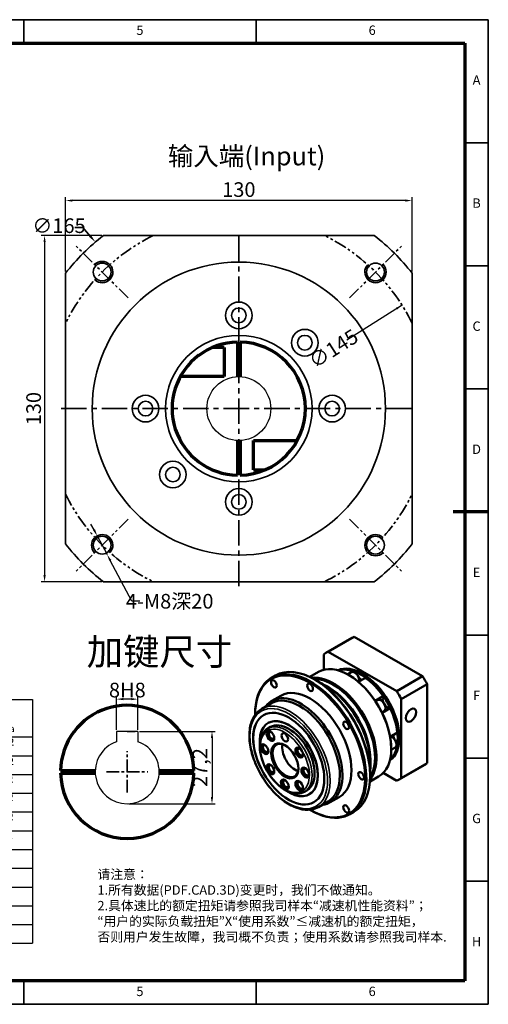
# Model space of a CAD drawing. Units: millimetres. Extents: x 2055 to 2578, y 850 to 1220.
# Drawn here: x 2402 to 2578, y 850 to 1220 of the extents above; entities that cross this region are included whole.
import ezdxf
from ezdxf.enums import TextEntityAlignment as Align

# ---------------------------------------------------------------- set-up
doc = ezdxf.new("R2010")
doc.units = ezdxf.units.MM
doc.header["$LTSCALE"] = 0.3
doc.linetypes.add('CENTER', pattern=[50.8, 31.75, -6.35, 6.35, -6.35])
doc.linetypes.add('PHANTOM2', pattern=[31.75, 15.875, -3.175, 3.175, -3.175, 3.175, -3.175])
for name, color, linetype, lineweight in [('1轮廓实线层', 7, 'Continuous', 70), ('2细线层', 4, 'Continuous', 35), ('3中心线层', 1, 'CENTER', 35), ('6文字层', 3, 'Continuous', 35), ('7标注层', 4, 'Continuous', 35), ('可见 (ISO)', 7, 'Continuous', 50), ('可见窄的 (ISO)', 7, 'Continuous', 35), ('图框层', 7, 'Continuous', 70), ('标注线', 7, 'Continuous', 20)]:
    doc.layers.add(name, color=color, linetype=linetype, lineweight=lineweight)
doc.layers.add('细实线', color=7, linetype='Continuous')
doc.styles.add('1', font='txt', dxfattribs={"width": 0.667})
doc.styles.add('HC_GBDIM', font='romans', dxfattribs={"width": 0.667, "bigfont": 'gbcbig'})
doc.styles.add('HC_TEXTSTYLE', font='isocp', dxfattribs={"width": 0.667, "bigfont": 'hzfs'})
doc.styles.add('仿宋0.8', font='txt', dxfattribs={"width": 0.8})
doc.dimstyles.new('1', dxfattribs={"dimtxt": 5.5, "dimasz": 2.5, "dimexe": 1.25, "dimexo": 0.625, "dimtad": 1, "dimtoh": 1, "dimtxsty": '1', "dimcen": 2.5, "dimadec": 0, "dimazin": 0, "dimtfac": 1, "dimtmove": 0, "dimatfit": 3, "dimfxl": 1, "dimarcsym": 0})

# ---------------------------------------------------------------- blocks, each defined once
blk = doc.blocks.new('ytytryerttyrtegufr')
at = {"lineweight": 25}
for p, q in [((573.12, -35.94), (749.12, -35.94)), ((684.96, -51.94), (684.96, -35.94)), ((701.12, -139.99), (701.12, -35.94)), ((749.12, -35.94), (749.12, -164)), ((755.62, -43.94), (851.8, -43.96)), ((755.62, -43.94), (755.62, -147.94)), ((787.67, -147.91), (787.62, -43.94)), ((851.8, -147.98), (851.8, -43.58)), ((851.8, -43.9), (947.8, -43.9)), ((851.8, -43.9), (851.8, -147.9)), ((899.8, -43.9), (899.8, -147.9)), ((947.8, -43.9), (947.8, -147.9)), ((573.12, -51.94), (749.12, -51.91)), ((573.12, -59.94), (749.28, -59.94)), ((755.62, -59.94), (851.8, -59.84)), ((851.8, -59.9), (947.8, -59.9)), ((573.12, -67.94), (749.12, -67.97)), ((755.62, -67.94), (851.82, -67.9)), ((899.8, -67.9), (947.8, -67.9)), ((573.12, -75.94), (749.12, -75.94)), ((755.62, -75.94), (851.82, -75.97)), ((899.8, -75.9), (947.8, -75.9)), ((573.12, -83.94), (749.12, -83.94)), ((755.62, -83.94), (851.82, -83.87)), ((899.8, -83.9), (947.8, -83.9)), ((573.12, -91.94), (749.12, -91.94)), ((755.62, -91.94), (851.82, -92.08)), ((899.8, -91.9), (947.8, -91.9)), ((573.12, -99.94), (749.12, -99.94)), ((755.62, -99.94), (851.8, -99.9)), ((899.8, -99.92), (947.8, -99.9)), ((755.62, -107.94), (851.8, -107.98)), ((899.8, -107.9), (947.8, -107.9)), ((573.12, -115.94), (749.12, -115.94)), ((755.62, -115.94), (851.8, -115.93)), ((899.8, -115.9), (947.8, -115.9)), ((573.12, -123.94), (749.12, -123.94)), ((755.62, -123.94), (851.8, -124.01)), ((899.8, -123.9), (947.8, -123.9)), ((755.62, -131.94), (851.8, -131.82)), ((899.8, -131.9), (947.8, -131.9)), ((573.12, -139.94), (749.12, -139.94)), ((755.62, -139.94), (851.8, -139.94)), ((899.8, -139.9), (947.8, -139.9)), ((573.12, -147.94), (749.12, -147.94)), ((616.51, -147.94), (616.56, -163.94)), ((658.81, -147.94), (658.81, -163.94)), ((705.74, -147.94), (705.74, -163.94)), ((755.62, -147.94), (851.8, -147.86)), ((851.8, -147.9), (947.8, -147.9)), ((573.12, -163.94), (749.12, -163.94))]:
    blk.add_line(p, q, dxfattribs=at)
at = {"layer": '7标注层', "color": 0}
blk.add_line((573.12, -35.94), (573.12, -163.94), dxfattribs=at)
at = {"layer": '标注线', "color": 0, "lineweight": 25}
for p, q in [((624.64, -163.94), (624.64, -148.39)), ((643.02, -156.16), (643.02, -150.82)), ((643.02, -150.82), (654.56, -153.25)), ((654.56, -156.16), (654.56, -153.25)), ((616.87, -156.16), (632.42, -156.16)), ((641.08, -156.16), (656.5, -156.16)), ((643.02, -156.16), (643.02, -161.51)), ((643.02, -161.51), (654.56, -159.08)), ((654.56, -156.16), (654.56, -159.08))]:
    blk.add_line(p, q, dxfattribs=at)
for radius in [5.34, 2.92]:
    blk.add_circle((624.64, -156.16), radius, dxfattribs=at)
at = {"layer": '6文字层', "color": 3, "lineweight": 25, "char_height": 5, "width": 71.4845, "attachment_point": 5, "style": '仿宋0.8'}
for s, insert in [('P1', (692.87, -39.58)), ('≤3 arcmin', (723.04, -39.85)), ('额定输出扭矩\\PNominal output torque', (819.27, -51.79)), ('P2', (692.87, -47.3)), ('≤5 arcmin', (723.04, -47.57)), ('减速比\\PRatio', (771.38, -51.38)), ('急停扭矩\\P{\\H0.6x;Emergency stop torque\\P}', (876.23, -52.12)), ('转动惯量\\P{\\H0.6x;Moment of inertia\\P}', (923.22, -52.18)), ('14 Nm/arcmin', (722.84, -55.91)), ('3250 N', (723.16, -63.46)), ('1：3', (771.19, -64.04)), ('130Nm', (816.21, -64.19)), ('0.61kg.cm{\\fArial|b0|i0|c0|p34;²\\P}', (922.54, -64.06)), ('1300 N', (722.98, -71.69)), ('1：4', (771.16, -71.91)), ('140Nm', (816.16, -72.07)), ('0.48kg.cm{\\fArial|b0|i0|c0|p34;²\\P}', (922.39, -72.33)), ('≥97％', (722.92, -79.42)), ('1：5', (771.08, -80.13)), ('160Nm', (816.26, -79.75)), ('0.47kg.cm{\\fArial|b0|i0|c0|p34;²\\P}', (922.15, -79.91)), ('4000 rpm/min', (723.18, -87.96)), ('1：6', (771.16, -87.79)), ('150Nm', (816.52, -87.64)), ('0.45kg.cm{\\fArial|b0|i0|c0|p34;²\\P}', (922.24, -87.64)), ('0.45kg.cm{\\fArial|b0|i0|c0|p34;²\\P}', (922.23, -95.94)), ('8000 rpm/min', (723.67, -96.19)), ('1：7', (771.16, -96.01)), ('140Nm', (816.52, -95.68)), ('1：8', (771.24, -103.75)), ('120Nm', (816.72, -103.68)), ('{\\H0.9x;3倍于额定（瞬时）}\\P{\\H0.5x;3 Times Ncminal output torque\\P}', (875.26, -103.68)), ('0.44kg.cm{\\fArial|b0|i0|c0|p34;²\\P}', (921.91, -103.85)), ('20000 hr\\P{\\H0.9x;(连续运转10000hr)\\P}', (724.19, -107.77)), ('1：10', (771.32, -111.73)), ('48Nm', (816.77, -111.72)), ('0.44kg.cm{\\fArial|b0|i0|c0|p34;²\\P}', (921.75, -111.9)), ('IP65', (723.28, -119.54)), ('-10℃～+90℃', (721.46, -131.66)), ('单位  units\\Pmm', (595.95, -155.96)), ('重量 weight\\P≈3.7kg', (679.68, -156.1)), ('速比\\Pi=1～10', (726.67, -155.62))]:
    blk.add_mtext(s, dxfattribs=dict(at, insert=insert))
at = {"layer": '7标注层', "color": 3, "lineweight": 25, "attachment_point": 5, "style": '仿宋0.8'}
for s, insert, char_height, width in [('{\\W0.9;*回程间隙（背隙）Back lash\\P}', (627.57, -44.49), 5.7456, 143.5139), ('{\\W0.9;扭 转 刚 性   Torsional rigidity\\P}', (628.41, -56.05), 5, 143.5139), ('{\\W0.9;容 许 径 向 力  Maximum radial load\\P}', (632.79, -63.77), 5, 143.5139), ('{\\W0.9;容 许 轴 向 力   Maximum axial load\\P}', (632.79, -71.9), 5, 143.5139), ('{\\W0.9;传 动 效 率 Transmission efficienncy\\P}', (634.25, -80.03), 5, 143.5139), ('{\\W0.9;额 定 输 入 转 速 Nominal input speed\\P}', (635.5, -88.37), 5, 143.5139), ('{\\W0.9;最 大 输 入 转 速 Maximum input speed\\P}', (634.88, -96.08), 5, 143.5139), ('{\\W0.9;使用寿命\\PService life\\P}', (630.52, -107.11), 5, 143.5139), ('{\\W0.9;防护等级 Protection degree\\P}', (629.67, -119.74), 5, 143.5139), ('{\\W0.9;使用环境温度\\PTemperature of working environmental\\P}', (635.84, -131.66), 5, 143.5139), ('{\\W0.9;特      性     参     数   Perfmance parameter\\P}', (667.63, -143.67), 5, 204.3515)]:
    blk.add_mtext(s, dxfattribs=dict(at, insert=insert, char_height=char_height, width=width))
blk = doc.blocks.new('*D16')
at = {"layer": '7标注层', "color": 0, "lineweight": -2, "transparency": 16777216}
for p, q in [((2419.11, 1125.27), (2419.11, 1153.19)), ((2549.11, 1125.27), (2549.11, 1153.19)), ((2546.61, 1151.94), (2421.61, 1151.94))]:
    blk.add_line(p, q, dxfattribs=at)
at = {"layer": '7标注层', "color": 0, "transparency": 16777216}
for points in [[(2421.61, 1152.36), (2421.61, 1151.53), (2419.11, 1151.94)], [(2546.61, 1151.53), (2546.61, 1152.36), (2549.11, 1151.94)]]:
    blk.add_solid(points, dxfattribs=at)
at = {"layer": 'Defpoints', "color": 0, "transparency": 16777216}
for p in [(2419.11, 1151.94), (2419.11, 1124.65), (2549.11, 1124.65)]:
    blk.add_point(p, dxfattribs=at)
at = {"layer": '7标注层', "color": 0, "transparency": 16777216, "insert": (2484.11, 1155.35), "char_height": 5.5, "attachment_point": 5, "style": '1'}
blk.add_mtext('130', dxfattribs=at)
blk = doc.blocks.new('*D17')
at = {"layer": '7标注层', "color": 0, "lineweight": -2, "transparency": 16777216}
for p, q in [((2432.68, 1138.84), (2409.99, 1138.84)), ((2411.24, 1136.34), (2411.24, 1011.34)), ((2432.68, 1008.84), (2409.99, 1008.84))]:
    blk.add_line(p, q, dxfattribs=at)
at = {"layer": '7标注层', "color": 0, "transparency": 16777216}
for points in [[(2411.66, 1136.34), (2410.83, 1136.34), (2411.24, 1138.84)], [(2410.83, 1011.34), (2411.66, 1011.34), (2411.24, 1008.84)]]:
    blk.add_solid(points, dxfattribs=at)
at = {"layer": 'Defpoints', "color": 0, "transparency": 16777216}
for p in [(2433.3, 1138.84), (2411.24, 1008.84), (2433.3, 1008.84)]:
    blk.add_point(p, dxfattribs=at)
at = {"layer": '7标注层', "color": 0, "transparency": 16777216, "insert": (2407.84, 1073.84), "char_height": 5.5, "attachment_point": 5, "rotation": 90, "style": '1'}
blk.add_mtext('130', dxfattribs=at)
blk = doc.blocks.new('*D18')
at = {"layer": '7标注层', "color": 0, "lineweight": -2, "transparency": 16777216}
blk.add_line((2545.32, 1112.69), (2524.6, 1099.54), dxfattribs=at)
at = {"layer": '7标注层', "color": 0, "transparency": 16777216}
blk.add_solid([(2543.43, 1110.99), (2542.99, 1111.7), (2545.32, 1112.69)], dxfattribs=at)
at = {"layer": 'Defpoints', "color": 0, "transparency": 16777216}
for p in [(2545.32, 1112.69), (2422.89, 1034.99)]:
    blk.add_point(p, dxfattribs=at)
at = {"layer": '7标注层', "color": 0, "transparency": 16777216, "insert": (2519.59, 1096.36), "char_height": 5.5, "attachment_point": 5, "rotation": 32.3984, "style": '1'}
blk.add_mtext('∅145{}{{\\H0.7x;}{}}', dxfattribs=at)
blk = doc.blocks.new('*D19')
at = {"layer": '7标注层', "color": 0, "lineweight": -2, "transparency": 16777216}
for p, q in [((2429.79, 1028.31), (2428.62, 1030.52)), ((2430.96, 1026.11), (2434.72, 1019.04)), ((2444.03, 1001.53), (2435.89, 1016.84)), ((2447.03, 1001.53), (2444.03, 1001.53))]:
    blk.add_line(p, q, dxfattribs=at)
at = {"layer": '7标注层', "color": 0, "transparency": 16777216}
for points in [[(2429.42, 1028.12), (2430.16, 1028.51), (2430.96, 1026.11)], [(2436.26, 1017.03), (2435.53, 1016.64), (2434.72, 1019.04)]]:
    blk.add_solid(points, dxfattribs=at)
at = {"layer": 'Defpoints', "color": 0, "transparency": 16777216}
for p in [(2430.96, 1026.11), (2434.72, 1019.04)]:
    blk.add_point(p, dxfattribs=at)
at = {"layer": '7标注层', "color": 0, "transparency": 16777216, "insert": (2458.16, 1001.53), "char_height": 5.5, "attachment_point": 5, "style": '1'}
blk.add_mtext('4-M8深20{}{{\\H0.7x;}{}}', dxfattribs=at)
blk = doc.blocks.new('*U14')
at = {"layer": '1轮廓实线层'}
blk.add_line((569, 200), (554, 200), dxfattribs=at)
at = {"layer": '2细线层'}
for p, q in [((-25, 410), (569, 410)), ((371, 410), (371, 400)), ((470, 410), (470, 400)), ((569, 410), (569, -10)), ((569, 357.5), (559, 357.5)), ((569, 305), (559, 305)), ((569, 252.5), (559, 252.5)), ((569, 200), (559, 200)), ((569, 147.5), (559, 147.5)), ((569, 95), (559, 95)), ((569, 42.5), (559, 42.5)), ((371, -10), (371, 0)), ((470, -10), (470, 0)), ((569, -10), (-25, -10))]:
    blk.add_line(p, q, dxfattribs=at)
at = {"layer": '图框层'}
for p, q in [((0, 400), (559, 400)), ((559, 400), (559, 0)), ((559, 0), (0, 0))]:
    blk.add_line(p, q, dxfattribs=at)
at = {"layer": '6文字层', "style": 'HC_GBDIM'}
for s, p in [('5', (420.5, 405)), ('6', (519.5, 405)), ('A', (564, 383.75)), ('B', (564, 331.25)), ('C', (564, 278.75)), ('D', (564, 226.25)), ('E', (564, 173.75)), ('F', (564, 121.25)), ('G', (564, 68.75)), ('H', (564, 16.25)), ('5', (420.5, -5)), ('6', (519.5, -5))]:
    blk.add_text(s, height=4, dxfattribs=at).set_placement(p, align=Align.MIDDLE)
blk = doc.blocks.new('rertgfdg')
at = {"layer": '可见 (ISO)'}
for p, q in [((2743.96, 1017), (2734.26, 1011.41)), ((2744.82, 1017.44), (2735.12, 1011.85)), ((2744.82, 1017.44), (2770.51, 1002.65)), ((2733.4, 1010.85), (2733.4, 1005.03)), ((2760.8, 997.06), (2735.12, 1011.85)), ((2713.81, 1002.02), (2715.27, 1002.86)), ((2728.18, 1002.37), (2731.41, 1004.23)), ((2738.9, 1004.79), (2738.89, 1004.79)), ((2742.38, 1003.31), (2743.75, 1004.1)), ((2742.92, 1003), (2742.78, 1003.08)), ((2745.19, 1003.96), (2745.52, 1004.15)), ((2749.13, 1002.07), (2746.42, 1000.52)), ((2770.51, 1002.65), (2760.8, 997.06)), ((2730.32, 1001.22), (2730.08, 1001.36)), ((2735.25, 998.47), (2734.04, 999.17)), ((2737.1, 999.37), (2736.95, 999.45)), ((2762.52, 994.08), (2772.23, 999.67)), ((2772.23, 999.67), (2772.23, 969.98)), ((2713.94, 993.38), (2717.34, 995.33)), ((2752.74, 993.36), (2755.75, 995.09)), ((2710.16, 990.41), (2713.8, 992.5)), ((2752.82, 993.24), (2753.62, 993.7)), ((2758.3, 990.67), (2755.29, 988.94)), ((2762.52, 964.39), (2762.52, 994.08)), ((2707.67, 988.18), (2707.67, 988.46)), ((2755.22, 989.08), (2756.01, 989.53)), ((2712.47, 983.03), (2713.44, 983.59)), ((2712.59, 985.07), (2712.6, 985.08)), ((2758.33, 979.88), (2761.04, 981.45)), ((2758.73, 974.98), (2760.1, 975.77)), ((2761.04, 977.27), (2760.7, 977.08)), ((2752.67, 972.33), (2752.67, 972.16)), ((2758.73, 975.55), (2758.73, 975.38)), ((2750.97, 971.19), (2750.97, 969.79)), ((2758.26, 971.18), (2758.3, 971.2)), ((2771.37, 969.42), (2761.66, 963.83)), ((2772.23, 969.98), (2762.52, 964.39)), ((2750.78, 963.11), (2754.02, 964.97)), ((2750.87, 965.54), (2750.87, 965.26)), ((2755.73, 966.31), (2760.8, 963.39)), ((2726.17, 959.23), (2727.14, 959.79)), ((2728, 958.31), (2728.01, 958.31)), ((2735.86, 955.31), (2739.26, 957.27)), ((2731.4, 953.53), (2735.04, 955.62)), ((2728.22, 952.5), (2728.46, 952.36)), ((2743.27, 950.86), (2744.73, 951.7))]:
    blk.add_line(p, q, dxfattribs=at)
for centre, major_axis, start_param, end_param in [((2757.66, 993.21), (-13.7, 23.79), 6.222455, 6.283185), ((2747.96, 987.62), (-13.7, 23.79), 6.222455, 6.347783), ((2730, 977.28), (-14.73, 25.58), 3.141593, 6.283185), ((2742.72, 984.6), (-11.3, 19.63), 3.141593, 6.283185), ((2747.96, 987.62), (9.76, -16.95), 0.051085, 3.090508), ((2747.62, 987.42), (-9.76, 16.95), 3.232187, 6.192591), ((2747.33, 987.26), (-9.76, 16.95), 5.630528, 6.154312), ((2728.3, 976.3), (-14.56, 25.28), 2.352457, 7.072321), ((2728.54, 976.44), (14.73, -25.58), 5.495853, 10.21211), ((2737.18, 981.42), (-11.3, 19.63), 3.378516, 6.046262), ((2737.04, 981.33), (-11.2, 19.45), 3.414545, 6.010233), ((2736.89, 981.25), (-11.13, 19.33), 3.446433, 5.978345), ((2742.86, 984.69), (-11.2, 19.45), 3.928925, 5.495853), ((2747.47, 1003.47), (-1.28, 2.23), 0.999399, 1.30845), ((2747.47, 987.34), (-9.66, 16.77), 5.369352, 5.63009), ((2747.47, 1003.47), (-1.28, 2.23), 1.833143, 2.486238), ((2747.33, 987.26), (-9.76, 16.95), 4.84513, 5.368913), ((2747.47, 987.34), (-9.66, 16.77), 4.844691, 5.369352), ((2757.66, 993.21), (13.7, -23.79), 1.510066, 1.635394), ((2728.3, 976.3), (-10.96, 19.03), 3.141593, 6.283185), ((2730.24, 977.42), (-14.56, 25.28), 3.928925, 5.495853), ((2733.98, 979.57), (11.99, -20.82), 0.654476, 2.487117), ((2735.19, 980.27), (11.13, -19.33), 0.787332, 2.354261), ((2737.04, 981.33), (-11.03, 19.15), 3.928925, 5.495853), ((2724.9, 974.34), (-10.96, 19.03), 2.890937, 6.533841), ((2724.42, 974.06), (-10.62, 18.44), 3.141593, 6.283185), ((2757.34, 993.07), (-1.28, 2.23), 0.214001, 1.30845), ((2747.47, 987.34), (-9.66, 16.77), 4.583954, 4.844691), ((2747.96, 987.62), (-13.7, 23.79), 4.651659, 4.776987), ((2757.34, 993.07), (1.28, -2.23), 4.974736, 6.073052), ((2747.33, 987.26), (-9.76, 16.95), 4.059732, 4.583515), ((2747.47, 987.34), (-9.66, 16.77), 4.059293, 4.583954), ((2720.31, 971.7), (9.42, -16.36), 3.142363, 6.282415), ((2720.31, 971.7), (7.71, -13.38), 0, 3.141593), ((2720.29, 971.69), (7.71, -13.38), 5.40367, 10.304293), ((2720.29, 971.69), (-6.85, 11.9), 3.141593, 6.283185), ((2713.82, 980.44), (1.03, -1.78), 3.33092, 6.093858), ((2713.82, 980.44), (-0.71, 1.23), 5.450729, 10.257234), ((2761.43, 979.3), (-1.28, 2.23), 0.651487, 1.30845), ((2747.47, 987.34), (-9.66, 16.77), 3.798556, 4.059293), ((2711.58, 975.48), (1.03, -1.78), 3.33092, 6.093858), ((2711.58, 975.48), (-0.71, 1.23), 5.450729, 10.257234), ((2719.08, 970.99), (3.43, -5.95), 2.378863, 7.045915), ((2722.72, 973.09), (-3.43, 5.95), 0.557784, 2.583808), ((2724.63, 974.21), (1.03, -1.78), 3.33092, 6.093858), ((2747.33, 987.26), (9.76, -16.95), 0.132741, 0.656524), ((2761.43, 979.3), (-1.28, 2.23), 1.833143, 2.146061), ((2724.63, 974.21), (-0.71, 1.23), 5.450729, 10.257234), ((2713.82, 967.94), (1.03, -1.78), 3.33092, 6.093858), ((2713.82, 967.94), (-0.71, 1.23), 5.450729, 10.257234), ((2757.66, 993.21), (13.7, -23.79), 0, 0.064598), ((2726.87, 966.67), (1.03, -1.78), 3.33092, 6.093858), ((2726.87, 966.67), (-0.71, 1.23), 5.450729, 10.257234), ((2719.22, 962.24), (1.03, -1.78), 3.33092, 6.093858), ((2719.22, 962.24), (-0.71, 1.23), 5.450729, 10.257234), ((2724.63, 961.71), (1.03, -1.78), 3.33092, 6.093858), ((2724.63, 961.71), (-0.71, 1.23), 5.450729, 10.257234), ((2747.96, 987.62), (13.7, -23.79), 6.222455, 6.347783)]:
    blk.add_ellipse(centre, major_axis=major_axis, ratio=0.578093, start_param=start_param, end_param=end_param, dxfattribs=at)
for centre, major_axis in [((2714.74, 999.78), (0.77, -1.34)), ((2728.3, 998.47), (0.77, -1.34)), ((2720.29, 971.69), (9.42, -16.36)), ((2766.16, 988.07), (1.37, 2.38)), ((2741.86, 984.17), (0.77, -1.34)), ((2713.43, 980.21), (1.03, -1.78)), ((2718.84, 979.69), (0.86, -1.49)), ((2711.19, 975.25), (1.03, -1.78)), ((2718.84, 970.85), (3.6, -6.25)), ((2724.24, 973.99), (1.03, -1.78)), ((2713.43, 967.71), (1.03, -1.78)), ((2726.48, 966.45), (1.03, -1.78)), ((2747.47, 965.26), (0.77, -1.34)), ((2718.84, 962.01), (1.03, -1.78)), ((2724.24, 961.49), (1.03, -1.78)), ((2741.86, 952.82), (0.77, -1.34))]:
    blk.add_ellipse(centre, major_axis=major_axis, ratio=0.578093, dxfattribs=at)
for points, knots in [([(2743.75, 1004.1), (2743.88, 1004.18), (2744.03, 1004.22), (2744.34, 1004.26), (2744.51, 1004.24), (2744.87, 1004.14), (2745.07, 1004.04), (2745.44, 1003.79), (2745.63, 1003.63), (2745.96, 1003.26), (2746.12, 1003.06), (2746.38, 1002.62), (2746.49, 1002.38), (2746.65, 1001.91), (2746.71, 1001.67), (2746.76, 1001.21), (2746.75, 1000.98), (2746.7, 1000.73), (2746.69, 1000.7), (2746.68, 1000.66)], [5.499721, 5.499721, 5.499721, 5.499721, 5.753837, 5.753837, 6.032662, 6.032662, 6.358812, 6.358812, 6.703234, 6.703234, 7.045029, 7.045029, 7.3846, 7.3846, 7.725831, 7.725831, 8.070355, 8.070355, 8.128945, 8.128945, 8.128945, 8.128945]), ([(2753.62, 993.7), (2753.75, 993.77), (2753.89, 993.82), (2754.21, 993.85), (2754.38, 993.83), (2754.74, 993.73), (2754.93, 993.64), (2755.31, 993.39), (2755.49, 993.23), (2755.83, 992.86), (2755.98, 992.65), (2756.25, 992.21), (2756.36, 991.98), (2756.52, 991.5), (2756.58, 991.26), (2756.63, 990.8), (2756.62, 990.57), (2756.53, 990.16), (2756.45, 989.97), (2756.25, 989.7), (2756.14, 989.6), (2756.01, 989.53)], [5.499721, 5.499721, 5.499721, 5.499721, 5.753837, 5.753837, 6.032662, 6.032662, 6.358812, 6.358812, 6.703234, 6.703234, 7.045029, 7.045029, 7.3846, 7.3846, 7.725831, 7.725831, 8.070355, 8.070355, 8.40095, 8.40095, 8.641314, 8.641314, 8.641314, 8.641314]), ([(2731.4, 953.53), (2730.26, 952.87), (2728.95, 952.52), (2726.1, 952.44), (2724.56, 952.73), (2721.37, 953.93), (2719.72, 954.87), (2716.51, 957.29), (2714.96, 958.78), (2712.1, 962.14), (2710.8, 964.02), (2708.58, 967.97), (2707.65, 970.05), (2706.28, 974.2), (2705.82, 976.28), (2705.44, 980.23), (2705.52, 982.1), (2706.2, 985.45), (2706.8, 986.93), (2708.35, 989.08), (2709.19, 989.85), (2710.16, 990.41)], [2.358128, 2.358128, 2.358128, 2.358128, 2.659116, 2.659116, 2.972107, 2.972107, 3.296329, 3.296329, 3.62167, 3.62167, 3.946102, 3.946102, 4.27017, 4.27017, 4.594685, 4.594685, 4.920094, 4.920094, 5.243752, 5.243752, 5.499721, 5.499721, 5.499721, 5.499721]), ([(2726.17, 959.23), (2725.44, 958.81), (2724.59, 958.58), (2722.77, 958.5), (2721.77, 958.67), (2719.71, 959.41), (2718.64, 960.01), (2716.56, 961.55), (2715.55, 962.51), (2713.69, 964.67), (2712.85, 965.87), (2711.4, 968.42), (2710.8, 969.76), (2709.9, 972.44), (2709.61, 973.78), (2709.36, 976.35), (2709.4, 977.57), (2709.85, 979.76), (2710.25, 980.74), (2711.28, 982.15), (2711.83, 982.66), (2712.47, 983.03)], [2.358128, 2.358128, 2.358128, 2.358128, 2.649863, 2.649863, 2.958039, 2.958039, 3.284035, 3.284035, 3.612403, 3.612403, 3.93939, 3.93939, 4.265775, 4.265775, 4.592837, 4.592837, 4.921258, 4.921258, 5.24665, 5.24665, 5.499721, 5.499721, 5.499721, 5.499721]), ([(2758.59, 980.03), (2758.6, 980.03), (2758.62, 980.03), (2758.83, 979.97), (2759.02, 979.87), (2759.4, 979.62), (2759.58, 979.46), (2759.92, 979.09), (2760.07, 978.89), (2760.33, 978.45), (2760.44, 978.21), (2760.61, 977.74), (2760.66, 977.5), (2760.71, 977.04), (2760.71, 976.81), (2760.62, 976.4), (2760.54, 976.21), (2760.33, 975.94), (2760.23, 975.84), (2760.1, 975.77)], [6.007381, 6.007381, 6.007381, 6.007381, 6.032662, 6.032662, 6.358812, 6.358812, 6.703234, 6.703234, 7.045029, 7.045029, 7.3846, 7.3846, 7.725831, 7.725831, 8.070355, 8.070355, 8.40095, 8.40095, 8.641314, 8.641314, 8.641314, 8.641314]), ([(2756.4, 967.1), (2756.38, 967.06), (2756.36, 967.03), (2756.3, 966.96), (2756.27, 966.92), (2756.23, 966.88)], [8.3326233, 8.3326233, 8.3326233, 8.3326233, 8.4009496, 8.4009496, 8.4864569, 8.4864569, 8.4864569, 8.4864569])]:
    blk.add_open_spline(points, degree=3, knots=knots, dxfattribs=at)
for points in [[(2745.52, 1004.15), (2745.58, 1004.12), (2745.63, 1004.09), (2745.69, 1004.06)], [(2749.25, 1002.01), (2749.21, 1002.03), (2749.17, 1002.05), (2749.13, 1002.07)], [(2755.75, 995.09), (2755.77, 995.09), (2755.79, 995.09), (2755.81, 995.09)], [(2758.33, 990.73), (2758.32, 990.71), (2758.31, 990.69), (2758.3, 990.67)], [(2761.04, 981.45), (2761.04, 981.49), (2761.04, 981.54), (2761.04, 981.58)], [(2761.04, 977.47), (2761.04, 977.4), (2761.04, 977.34), (2761.04, 977.27)]]:
    blk.add_open_spline(points, degree=3, dxfattribs=at)
at = {"layer": '可见窄的 (ISO)'}
for centre, major_axis, start_param, end_param in [((2744.95, 1002.02), (-1.2, 2.08), 3.697423, 6.283185), ((2720.78, 971.97), (10.62, -18.44), 0, 3.141593), ((2754.82, 991.61), (-1.2, 2.08), 3.141593, 6.283185), ((2719.32, 971.13), (6.85, -11.9), 0, 3.141593), ((2758.9, 977.85), (1.2, -2.08), 0, 2.590555)]:
    blk.add_ellipse(centre, major_axis=major_axis, ratio=0.578093, start_param=start_param, end_param=end_param, dxfattribs=at)
for centre, major_axis in [((2720.29, 971.69), (10.28, -17.84)), ((2718.84, 970.85), (6.51, -11.3))]:
    blk.add_ellipse(centre, major_axis=major_axis, ratio=0.578093, dxfattribs=at)
blk = doc.blocks.new('*D41')
at = {"layer": '7标注层', "color": 0, "lineweight": -2, "transparency": 16777216}
for p, q in [((2438.23, 953.32), (2438.23, 966.04)), ((2443.73, 964.79), (2440.73, 964.79)), ((2446.23, 953.32), (2446.23, 966.04))]:
    blk.add_line(p, q, dxfattribs=at)
at = {"layer": '7标注层', "color": 0, "transparency": 16777216}
for points in [[(2440.73, 965.21), (2440.73, 964.38), (2438.23, 964.79)], [(2443.73, 964.38), (2443.73, 965.21), (2446.23, 964.79)]]:
    blk.add_solid(points, dxfattribs=at)
at = {"layer": 'Defpoints', "color": 0, "transparency": 16777216}
for p in [(2438.23, 964.79), (2438.23, 952.69), (2446.23, 952.69)]:
    blk.add_point(p, dxfattribs=at)
at = {"layer": '7标注层', "color": 0, "lineweight": 25, "transparency": 16777216, "insert": (2442.28, 968.2), "char_height": 5.5, "attachment_point": 5, "style": '1'}
blk.add_mtext('8{}{H8{\\H0.7x;}{}}', dxfattribs=at)
blk = doc.blocks.new('*D42')
at = {"layer": '7标注层', "color": 0, "lineweight": -2, "transparency": 16777216}
for p, q in [((2446.86, 952.69), (2475.29, 952.69)), ((2474.04, 950.19), (2474.04, 927.99)), ((2442.86, 925.49), (2475.29, 925.49))]:
    blk.add_line(p, q, dxfattribs=at)
at = {"layer": '7标注层', "color": 0, "transparency": 16777216}
for points in [[(2474.45, 950.19), (2473.62, 950.19), (2474.04, 952.69)], [(2473.62, 927.99), (2474.45, 927.99), (2474.04, 925.49)]]:
    blk.add_solid(points, dxfattribs=at)
at = {"layer": 'Defpoints', "color": 0, "transparency": 16777216}
for p in [(2446.23, 952.69), (2442.23, 925.49), (2474.04, 925.49)]:
    blk.add_point(p, dxfattribs=at)
at = {"layer": '7标注层', "color": 0, "lineweight": 25, "transparency": 16777216, "insert": (2470.24, 939.12), "char_height": 5.5, "attachment_point": 5, "rotation": 90, "style": '1'}
blk.add_mtext('27,2', dxfattribs=at)

msp = doc.modelspace()

# ---------------------------------------------------------------- linework, layer by layer
for p, q in [((2446.231, 952.694), (2438.231, 952.694)), ((2438.231, 952.694), (2438.231, 948.808)), ((2442.231, 952.694), (2445.231, 952.694)), ((2446.231, 952.694), (2446.231, 948.808))]:
    msp.add_line(p, q)
msp.add_circle((2484.107, 1073.84), 12)
msp.add_arc((2442.231, 937.494), 12, 109.47122, 70.52878)
at = {"layer": '1轮廓实线层', "linetype": 'ByBlock'}
for p, q in [((2483.607, 1098.836), (2483.607, 1085.83)), ((2484.607, 1098.835), (2484.607, 1085.83)), ((2478.607, 1096.84), (2474.285, 1096.84)), ((2478.607, 1096.84), (2478.607, 1085.84)), ((2478.607, 1085.84), (2462.151, 1085.84)), ((2483.607, 1061.851), (2483.607, 1048.845)), ((2484.607, 1061.851), (2484.607, 1048.846)), ((2489.607, 1050.84), (2489.607, 1061.84)), ((2489.607, 1061.84), (2506.063, 1061.84)), ((2489.607, 1050.84), (2493.929, 1050.84)), ((2417.235, 937.97), (2430.24, 937.97)), ((2417.236, 936.97), (2430.242, 936.97)), ((2454.219, 936.97), (2467.225, 936.97)), ((2454.221, 937.97), (2467.226, 937.97))]:
    msp.add_line(p, q, dxfattribs=at)
for centre, start, end in [((2484.083, 1073.84), 91.09122, 126.95238), ((2484.083, 1073.84), 271.20077, 88.79923), ((2484.083, 1073.84), 126.75767, 268.90878), ((2442.231, 937.494), 1.09122, 143.31167), ((2442.231, 937.494), 143.04762, 178.90878), ((2442.231, 937.494), 181.20077, 358.79923)]:
    msp.add_arc(centre, 25, start, end, dxfattribs=at)
at = {"layer": '3中心线层'}
for p, q in [((2484.107, 1007.187), (2484.107, 1140.493)), ((2417.454, 1073.84), (2550.76, 1073.84))]:
    msp.add_line(p, q, dxfattribs=at)
at = {"layer": '3中心线层', "linetype": 'PHANTOM2'}
for p, q in [((2442.564, 1115.383), (2423.119, 1134.828)), ((2525.649, 1115.383), (2545.095, 1134.828)), ((2442.564, 1032.298), (2423.119, 1012.852)), ((2525.649, 1032.298), (2545.095, 1012.852))]:
    msp.add_line(p, q, dxfattribs=at)
at = {"layer": '3中心线层', "ltscale": 0.5}
for p, q in [((2442.231, 929.695), (2442.231, 945.293)), ((2434.432, 937.494), (2450.03, 937.494))]:
    msp.add_line(p, q, dxfattribs=at)
at = {"layer": '3中心线层', "linetype": 'PHANTOM2'}
for start, end in [(116.29156, 153.70844), (26.29156, 63.70844), (206.29156, 243.70844), (296.29156, 333.70844)]:
    msp.add_arc((2484.107, 1073.84), 72.5, start, end, dxfattribs=at)
at = {"layer": '7标注层'}
for p, q in [((2422.593, 1141.797), (2425.593, 1141.797)), ((2425.593, 1141.797), (2428.319, 1138.632)), ((2534.913, 1138.84), (2433.301, 1138.84)), ((2419.107, 1124.646), (2419.107, 1023.034)), ((2549.107, 1023.034), (2549.107, 1124.646)), ((2433.301, 1008.84), (2534.913, 1008.84))]:
    msp.add_line(p, q, dxfattribs=at)
for centre, radius in [((2484.107, 1073.84), 55), ((2432.842, 1125.105), 3.35), ((2535.372, 1125.105), 3.35), ((2484.107, 1108.84), 5), ((2484.107, 1108.84), 2.75), ((2508.856, 1098.589), 5), ((2484.107, 1073.84), 27.5), ((2508.856, 1098.589), 2.75), ((2449.107, 1073.84), 5), ((2449.107, 1073.84), 2.75), ((2519.107, 1073.84), 5), ((2519.107, 1073.84), 2.75), ((2459.358, 1049.091), 5), ((2459.358, 1049.091), 2.75), ((2484.107, 1038.84), 5), ((2484.107, 1038.84), 2.75), ((2432.842, 1022.575), 3.35), ((2535.372, 1022.575), 3.35)]:
    msp.add_circle(centre, radius, dxfattribs=at)
for centre, radius, start, end in [((2484.107, 1073.84), 82.5, 128.01228, 141.98772), ((2484.107, 1073.84), 82.5, 38.01228, 51.98772), ((2432.842, 1125.105), 4, 226.58077, 135), ((2535.372, 1125.105), 4, 136.58077, 45), ((2432.842, 1022.575), 4, 316.58077, 225), ((2535.372, 1022.575), 4, 46.58077, 315), ((2484.107, 1073.84), 82.5, 218.01228, 231.98772), ((2484.107, 1073.84), 82.5, 308.01228, 321.98772)]:
    msp.add_arc(centre, radius, start, end, dxfattribs=at)
msp.add_solid([(2427.94, 1138.305), (2428.698, 1138.958), (2430.276, 1136.358)], dxfattribs=at)

# ---------------------------------------------------------------- block references
msp.add_blockref('rertgfdg', (-217.47, -29.248))
at = {"layer": '7标注层', "xscale": 0.8800000000000001, "yscale": 0.8800000000000001, "zscale": 0.8800000000000001}
msp.add_blockref('ytytryerttyrtegufr', (1572.615, 1003.297), dxfattribs=at)
at = {"layer": '图框层', "lineweight": 25, "xscale": 0.8800000000000001, "yscale": 0.8800000000000001, "zscale": 0.8800000000000001}
msp.add_blockref('*U14', (2076.959, 859.033), dxfattribs=at)

# ---------------------------------------------------------------- texts
at = {"insert": (2427.029, 987.577), "char_height": 10, "width": 47.34351, "attachment_point": 1, "style": 'HC_TEXTSTYLE'}
msp.add_mtext('加键尺寸', dxfattribs=at)
at = {"layer": '7标注层', "insert": (2416.654, 1141.797), "char_height": 5.5, "attachment_point": 5, "style": '1'}
msp.add_mtext('∅165', dxfattribs=at)
at = {"layer": '标注线', "color": 0, "lineweight": 25, "insert": (2457.492, 1172.15), "char_height": 7, "width": 81.84309, "attachment_point": 1}
msp.add_mtext('{\\fKaiTi_GB2312|b0|i0|c134|p49;输入端(Input)}', dxfattribs=at)
at = {"layer": '细实线', "color": 0, "lineweight": 25, "insert": (2431.073, 886.815), "char_height": 3.52, "attachment_point": 4, "style": '仿宋0.8'}
msp.add_mtext('请注意：\\P1.所有数据(PDF.CAD.3D)变更时，我们不做通知。\\P2.具体速比的额定扭矩请参照我司样本“减速机性能资料”；\\P“用户的实际负载扭矩”X“使用系数”≤减速机的额定扭矩，\\P否则用户发生故障，我司概不负责；使用系数请参照我司样本.', dxfattribs=at)

# ---------------------------------------------------------------- dimensions: what is measured, and where the dimension line sits
at = {"layer": '7标注层'}
dim = msp.add_linear_dim(base=(2419.107, 1151.943), p1=(2549.107, 1124.646), p2=(2419.107, 1124.646), dimstyle='1', dxfattribs=at)
dim.commit()
dim.dimension.update_dxf_attribs({"geometry": '*D16', "text_midpoint": (2484.107, 1155.349)})
dim = msp.add_linear_dim(base=(2411.244, 1008.84), p1=(2433.301, 1138.84), p2=(2433.301, 1008.84), angle=90, dimstyle='1', dxfattribs=at)
dim.commit()
dim.dimension.update_dxf_attribs({"geometry": '*D17', "text_midpoint": (2407.838, 1073.84)})
for p1, p2, text, picture, middle in [((2422.892, 1034.994), (2545.322, 1112.686), '<>{}{{\\H0.7x;}{}}', '*D18', (2519.587, 1096.355)), ((2430.964, 1026.107), (2434.72, 1019.043), '4-M8深20{}{{\\H0.7x;}{}}', '*D19', (2458.158, 1001.532))]:
    dim = msp.add_diameter_dim_2p(p1=p1, p2=p2, text=text, dimstyle='1', override={"dimtad": 0, "dimtoh": 1, "dimdec": 2, "dimlfac": 1, "dimtix": 0, "dimtofl": 1, "dimtmove": 0}, dxfattribs=at)
    dim.commit()
    dim.dimension.update_dxf_attribs({"geometry": picture, "text_midpoint": middle, "dimtype": 163})
at = {"layer": '7标注层', "color": 1, "lineweight": 25}
dim = msp.add_linear_dim(base=(2438.231, 964.794), p1=(2446.231, 952.694), p2=(2438.231, 952.694), text='<>{}{H8{\\H0.7x;}{}}', dimstyle='1', override={"dimtxsty": '1'}, dxfattribs=at)
dim.commit()
dim.dimension.update_dxf_attribs({"geometry": '*D41', "text_midpoint": (2442.277, 964.794), "dimtype": 160})
dim = msp.add_linear_dim(base=(2474.038, 925.494), p1=(2446.231, 952.694), p2=(2442.231, 925.494), angle=90, dimstyle='1', override={"dimtxsty": '1'}, dxfattribs=at)
dim.commit()
dim.dimension.update_dxf_attribs({"geometry": '*D42', "text_midpoint": (2474.038, 939.12), "dimtype": 160})

doc.saveas('drawing.dxf')
